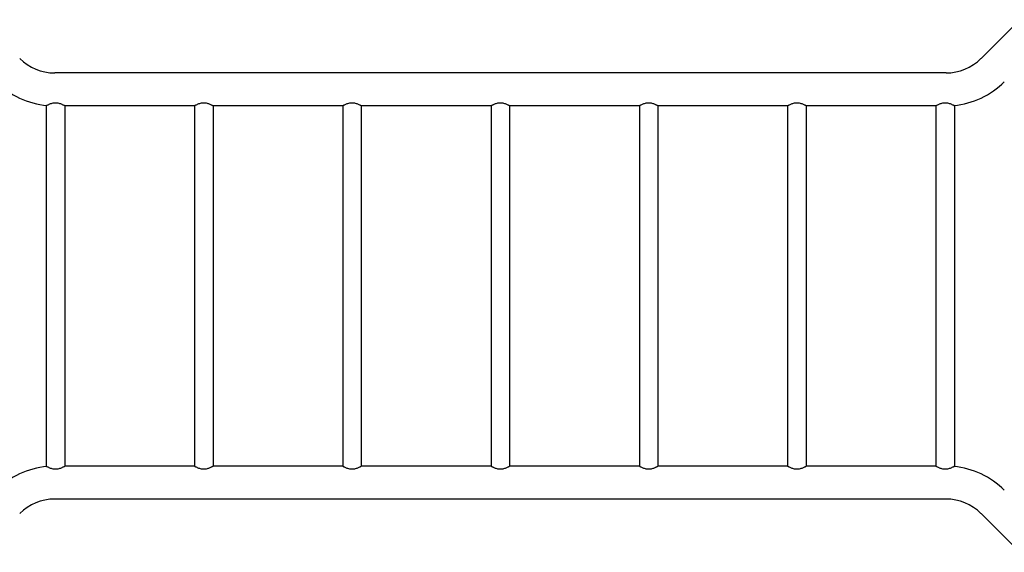
# Model space of a CAD drawing. Units: millimetres. Extents: x -5741 to 8265, y -4012 to 4103.
# Drawn here: x 814 to 2607, y 1024 to 1994 of the extents above; entities that cross this region are included whole.
import ezdxf

# ---------------------------------------------------------------- set-up
doc = ezdxf.new("R2010")
doc.units = ezdxf.units.MM
doc.header["$LTSCALE"] = 125
doc.layers.add('SW_Toestellen', color=2, linetype='Continuous')

msp = doc.modelspace()

# ---------------------------------------------------------------- linework, layer by layer
at = {"layer": 'SW_Toestellen'}
for p, q in [((2634.9, 1994.3), (2564.2, 1923.6)), ((2500.5, 1897.3), (877.5, 1897.3)), ((862.1, 1837.3), (862.1, 1180.7)), ((895.8, 1837.3), (895.8, 1180.7)), ((1132.1, 1837.3), (895.8, 1837.3)), ((1132.1, 1837.3), (1132.1, 1180.7)), ((1165.8, 1837.3), (1165.8, 1180.7)), ((1402.1, 1837.3), (1165.8, 1837.3)), ((1402.1, 1837.3), (1402.1, 1180.7)), ((1435.8, 1837.3), (1435.8, 1180.7)), ((1672.1, 1837.3), (1435.8, 1837.3)), ((1672.1, 1837.3), (1672.1, 1180.7)), ((1705.8, 1837.3), (1705.8, 1180.7)), ((1942.1, 1837.3), (1705.8, 1837.3)), ((1942.1, 1837.3), (1942.1, 1180.7)), ((1975.8, 1837.3), (1975.8, 1180.7)), ((2212.1, 1837.3), (1975.8, 1837.3)), ((2212.1, 1837.3), (2212.1, 1180.7)), ((2245.8, 1837.3), (2245.8, 1180.7)), ((2482.1, 1837.3), (2245.8, 1837.3)), ((2482.1, 1837.3), (2482.1, 1180.7)), ((2515.8, 1837.3), (2515.8, 1180.7)), ((1132.1, 1180.7), (895.8, 1180.7)), ((1402.1, 1180.7), (1165.8, 1180.7)), ((1672.1, 1180.7), (1435.8, 1180.7)), ((1942.1, 1180.7), (1705.8, 1180.7)), ((2212.1, 1180.7), (1975.8, 1180.7)), ((2482.1, 1180.7), (2245.8, 1180.7)), ((2500.5, 1120.7), (877.5, 1120.7)), ((2634.9, 1023.7), (2564.2, 1094.4))]:
    msp.add_line(p, q, dxfattribs=at)
for centre, radius, start, end in [((877.5, 1987.3), 90, 225, 270), ((2500.5, 1987.3), 90, 270, 315), ((877.5, 1987.3), 150, 225, 264.6091), ((2500.5, 1987.3), 150, 275.3909, 315), ((877.5, 1030.7), 150, 95.3909, 135), ((2500.5, 1030.7), 150, 45, 84.6091), ((877.5, 1030.7), 90, 90, 135), ((2500.5, 1030.7), 90, 45, 90)]:
    msp.add_arc(centre, radius, start, end, dxfattribs=at)
for points in [[(895.8, 1837.3), (895.8, 1837.3), (895.7, 1837.3), (895.3, 1837.6), (895, 1837.7), (894.1, 1838.2), (893.6, 1838.5), (892.3, 1839.1), (891.6, 1839.4), (889.4, 1840.4), (887.6, 1841.1), (884.5, 1841.9), (883.4, 1842.1), (881.2, 1842.4), (880.1, 1842.4), (877.9, 1842.4), (876.8, 1842.4), (874.6, 1842.1), (873.5, 1841.9), (870.4, 1841.1), (868.6, 1840.4), (866.4, 1839.4), (865.7, 1839.1), (864.4, 1838.5), (863.9, 1838.2), (863, 1837.7), (862.7, 1837.6), (862.3, 1837.3), (862.1, 1837.3), (862.1, 1837.3)], [(1165.8, 1837.3), (1165.8, 1837.3), (1165.7, 1837.3), (1165.3, 1837.6), (1165, 1837.7), (1164.1, 1838.2), (1163.6, 1838.5), (1162.3, 1839.1), (1161.6, 1839.4), (1159.4, 1840.4), (1157.6, 1841.1), (1154.5, 1841.9), (1153.4, 1842.1), (1151.2, 1842.4), (1150.1, 1842.4), (1147.9, 1842.4), (1146.8, 1842.4), (1144.6, 1842.1), (1143.5, 1841.9), (1140.4, 1841.1), (1138.6, 1840.4), (1136.4, 1839.4), (1135.7, 1839.1), (1134.4, 1838.5), (1133.9, 1838.2), (1133, 1837.7), (1132.7, 1837.6), (1132.3, 1837.3), (1132.1, 1837.3), (1132.1, 1837.3)], [(1435.8, 1837.3), (1435.8, 1837.3), (1435.7, 1837.3), (1435.3, 1837.6), (1435, 1837.7), (1434.1, 1838.2), (1433.6, 1838.5), (1432.3, 1839.1), (1431.6, 1839.4), (1429.4, 1840.4), (1427.6, 1841.1), (1424.5, 1841.9), (1423.4, 1842.1), (1421.2, 1842.4), (1420.1, 1842.4), (1417.9, 1842.4), (1416.8, 1842.4), (1414.6, 1842.1), (1413.5, 1841.9), (1410.4, 1841.1), (1408.6, 1840.4), (1406.4, 1839.4), (1405.7, 1839.1), (1404.4, 1838.5), (1403.9, 1838.2), (1403, 1837.7), (1402.7, 1837.6), (1402.3, 1837.3), (1402.1, 1837.3), (1402.1, 1837.3)], [(1705.8, 1837.3), (1705.8, 1837.3), (1705.7, 1837.3), (1705.3, 1837.6), (1705, 1837.7), (1704.1, 1838.2), (1703.6, 1838.5), (1702.3, 1839.1), (1701.6, 1839.4), (1699.4, 1840.4), (1697.6, 1841.1), (1694.5, 1841.9), (1693.4, 1842.1), (1691.2, 1842.4), (1690.1, 1842.4), (1687.9, 1842.4), (1686.8, 1842.4), (1684.6, 1842.1), (1683.5, 1841.9), (1680.4, 1841.1), (1678.6, 1840.4), (1676.4, 1839.4), (1675.7, 1839.1), (1674.4, 1838.5), (1673.9, 1838.2), (1673, 1837.7), (1672.7, 1837.6), (1672.3, 1837.3), (1672.1, 1837.3), (1672.1, 1837.3)], [(1975.8, 1837.3), (1975.8, 1837.3), (1975.7, 1837.3), (1975.3, 1837.6), (1975, 1837.7), (1974.1, 1838.2), (1973.6, 1838.5), (1972.3, 1839.1), (1971.6, 1839.4), (1969.4, 1840.4), (1967.6, 1841.1), (1964.5, 1841.9), (1963.4, 1842.1), (1961.2, 1842.4), (1960.1, 1842.4), (1957.9, 1842.4), (1956.8, 1842.4), (1954.6, 1842.1), (1953.5, 1841.9), (1950.4, 1841.1), (1948.6, 1840.4), (1946.4, 1839.4), (1945.7, 1839.1), (1944.4, 1838.5), (1943.9, 1838.2), (1943, 1837.7), (1942.7, 1837.6), (1942.3, 1837.3), (1942.1, 1837.3), (1942.1, 1837.3)], [(2245.8, 1837.3), (2245.8, 1837.3), (2245.7, 1837.3), (2245.3, 1837.6), (2245, 1837.7), (2244.1, 1838.2), (2243.6, 1838.5), (2242.3, 1839.1), (2241.6, 1839.4), (2239.4, 1840.4), (2237.6, 1841.1), (2234.5, 1841.9), (2233.4, 1842.1), (2231.2, 1842.4), (2230.1, 1842.4), (2227.9, 1842.4), (2226.8, 1842.4), (2224.6, 1842.1), (2223.5, 1841.9), (2220.4, 1841.1), (2218.6, 1840.4), (2216.4, 1839.4), (2215.7, 1839.1), (2214.4, 1838.5), (2213.9, 1838.2), (2213, 1837.7), (2212.7, 1837.6), (2212.3, 1837.3), (2212.1, 1837.3), (2212.1, 1837.3)], [(2515.8, 1837.3), (2515.8, 1837.3), (2515.7, 1837.3), (2515.3, 1837.6), (2515, 1837.7), (2514.1, 1838.2), (2513.6, 1838.5), (2512.3, 1839.1), (2511.6, 1839.4), (2509.4, 1840.4), (2507.6, 1841.1), (2504.5, 1841.9), (2503.4, 1842.1), (2501.2, 1842.4), (2500.1, 1842.4), (2497.9, 1842.4), (2496.8, 1842.4), (2494.6, 1842.1), (2493.5, 1841.9), (2490.4, 1841.1), (2488.6, 1840.4), (2486.4, 1839.4), (2485.7, 1839.1), (2484.4, 1838.5), (2483.9, 1838.2), (2483, 1837.7), (2482.7, 1837.6), (2482.3, 1837.3), (2482.1, 1837.3), (2482.1, 1837.3)], [(862.1, 1180.7), (862.1, 1180.7), (862.3, 1180.7), (862.7, 1180.4), (863, 1180.3), (863.9, 1179.8), (864.4, 1179.5), (865.7, 1178.9), (866.4, 1178.6), (868.6, 1177.6), (870.4, 1176.9), (873.5, 1176.1), (874.6, 1175.9), (876.8, 1175.6), (877.9, 1175.6), (880.1, 1175.6), (881.2, 1175.6), (883.4, 1175.9), (884.5, 1176.1), (887.6, 1176.9), (889.4, 1177.6), (891.6, 1178.6), (892.3, 1178.9), (893.6, 1179.5), (894.1, 1179.8), (895, 1180.3), (895.3, 1180.4), (895.7, 1180.7), (895.8, 1180.7), (895.8, 1180.7)], [(1132.1, 1180.7), (1132.1, 1180.7), (1132.3, 1180.7), (1132.7, 1180.4), (1133, 1180.3), (1133.9, 1179.8), (1134.4, 1179.5), (1135.7, 1178.9), (1136.4, 1178.6), (1138.6, 1177.6), (1140.4, 1176.9), (1143.5, 1176.1), (1144.6, 1175.9), (1146.8, 1175.6), (1147.9, 1175.6), (1150.1, 1175.6), (1151.2, 1175.6), (1153.4, 1175.9), (1154.5, 1176.1), (1157.6, 1176.9), (1159.4, 1177.6), (1161.6, 1178.6), (1162.3, 1178.9), (1163.6, 1179.5), (1164.1, 1179.8), (1165, 1180.3), (1165.3, 1180.4), (1165.7, 1180.7), (1165.8, 1180.7), (1165.8, 1180.7)], [(1402.1, 1180.7), (1402.1, 1180.7), (1402.3, 1180.7), (1402.7, 1180.4), (1403, 1180.3), (1403.9, 1179.8), (1404.4, 1179.5), (1405.7, 1178.9), (1406.4, 1178.6), (1408.6, 1177.6), (1410.4, 1176.9), (1413.5, 1176.1), (1414.6, 1175.9), (1416.8, 1175.6), (1417.9, 1175.6), (1420.1, 1175.6), (1421.2, 1175.6), (1423.4, 1175.9), (1424.5, 1176.1), (1427.6, 1176.9), (1429.4, 1177.6), (1431.6, 1178.6), (1432.3, 1178.9), (1433.6, 1179.5), (1434.1, 1179.8), (1435, 1180.3), (1435.3, 1180.4), (1435.7, 1180.7), (1435.8, 1180.7), (1435.8, 1180.7)], [(1672.1, 1180.7), (1672.1, 1180.7), (1672.3, 1180.7), (1672.7, 1180.4), (1673, 1180.3), (1673.9, 1179.8), (1674.4, 1179.5), (1675.7, 1178.9), (1676.4, 1178.6), (1678.6, 1177.6), (1680.4, 1176.9), (1683.5, 1176.1), (1684.6, 1175.9), (1686.8, 1175.6), (1687.9, 1175.6), (1690.1, 1175.6), (1691.2, 1175.6), (1693.4, 1175.9), (1694.5, 1176.1), (1697.6, 1176.9), (1699.4, 1177.6), (1701.6, 1178.6), (1702.3, 1178.9), (1703.6, 1179.5), (1704.1, 1179.8), (1705, 1180.3), (1705.3, 1180.4), (1705.7, 1180.7), (1705.8, 1180.7), (1705.8, 1180.7)], [(1942.1, 1180.7), (1942.1, 1180.7), (1942.3, 1180.7), (1942.7, 1180.4), (1943, 1180.3), (1943.9, 1179.8), (1944.4, 1179.5), (1945.7, 1178.9), (1946.4, 1178.6), (1948.6, 1177.6), (1950.4, 1176.9), (1953.5, 1176.1), (1954.6, 1175.9), (1956.8, 1175.6), (1957.9, 1175.6), (1960.1, 1175.6), (1961.2, 1175.6), (1963.4, 1175.9), (1964.5, 1176.1), (1967.6, 1176.9), (1969.4, 1177.6), (1971.6, 1178.6), (1972.3, 1178.9), (1973.6, 1179.5), (1974.1, 1179.8), (1975, 1180.3), (1975.3, 1180.4), (1975.7, 1180.7), (1975.8, 1180.7), (1975.8, 1180.7)], [(2212.1, 1180.7), (2212.1, 1180.7), (2212.3, 1180.7), (2212.7, 1180.4), (2213, 1180.3), (2213.9, 1179.8), (2214.4, 1179.5), (2215.7, 1178.9), (2216.4, 1178.6), (2218.6, 1177.6), (2220.4, 1176.9), (2223.5, 1176.1), (2224.6, 1175.9), (2226.8, 1175.6), (2227.9, 1175.6), (2230.1, 1175.6), (2231.2, 1175.6), (2233.4, 1175.9), (2234.5, 1176.1), (2237.6, 1176.9), (2239.4, 1177.6), (2241.6, 1178.6), (2242.3, 1178.9), (2243.6, 1179.5), (2244.1, 1179.8), (2245, 1180.3), (2245.3, 1180.4), (2245.7, 1180.7), (2245.8, 1180.7), (2245.8, 1180.7)], [(2482.1, 1180.7), (2482.1, 1180.7), (2482.3, 1180.7), (2482.7, 1180.4), (2483, 1180.3), (2483.9, 1179.8), (2484.4, 1179.5), (2485.7, 1178.9), (2486.4, 1178.6), (2488.6, 1177.6), (2490.4, 1176.9), (2493.5, 1176.1), (2494.6, 1175.9), (2496.8, 1175.6), (2497.9, 1175.6), (2500.1, 1175.6), (2501.2, 1175.6), (2503.4, 1175.9), (2504.5, 1176.1), (2507.6, 1176.9), (2509.4, 1177.6), (2511.6, 1178.6), (2512.3, 1178.9), (2513.6, 1179.5), (2514.1, 1179.8), (2515, 1180.3), (2515.3, 1180.4), (2515.7, 1180.7), (2515.8, 1180.7), (2515.8, 1180.7)]]:
    msp.add_open_spline(points, degree=3, knots=[2.60718, 2.60718, 2.60718, 2.60718, 2.932312, 2.932312, 3.257443, 3.257443, 3.582575, 3.582575, 3.907707, 3.907707, 4.561033, 4.561033, 4.887697, 4.887697, 5.21436, 5.21436, 5.541023, 5.541023, 5.867686, 5.867686, 6.521013, 6.521013, 6.846145, 6.846145, 7.171276, 7.171276, 7.496408, 7.496408, 7.82154, 7.82154, 7.82154, 7.82154], dxfattribs=at)

doc.saveas('drawing.dxf')
